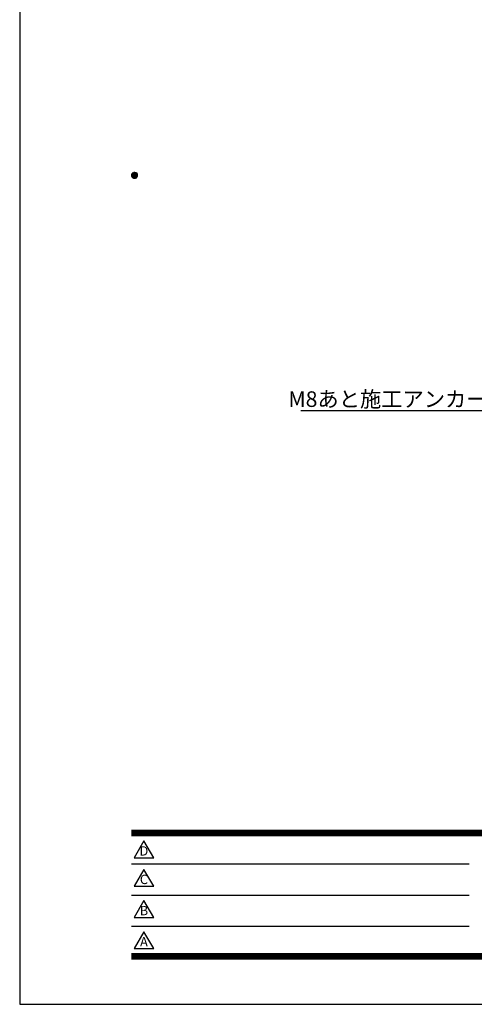
# Model space of a CAD drawing. Extents: x 0 to 4200, y 0 to 2970.
# Drawn here: x 0 to 875, y 0 to 1895 of the extents above; entities that cross this region are included whole.
import ezdxf
from ezdxf.enums import TextEntityAlignment as Align

# ---------------------------------------------------------------- set-up
doc = ezdxf.new("R2010")
doc.units = 0
doc.header["$LTSCALE"] = 3
doc.layers.get('0').update_dxf_attribs({"linetype": 'CONTINUOUS'})
doc.layers.get('DEFPOINTS').update_dxf_attribs({"linetype": 'CONTINUOUS'})
for name, color, linetype in [('P001', 131, 'CONTINUOUS'), ('P_2DIM', 6, 'CONTINUOUS'), ('P_5DRAWFRAME', 104, 'CONTINUOUS')]:
    doc.layers.add(name, color=color, linetype=linetype)
doc.styles.add('BIGFONT', font='simplex.shx', dxfattribs={"bigfont": 'bigfont.shx'})
doc.dimstyles.new('DIMBIGFONT$7', dxfattribs={"dimscale": 10, "dimtxt": 3, "dimasz": 2, "dimexe": 1.5, "dimexo": 3, "dimgap": 0.75, "dimtad": 1, "dimdec": 1, "dimdsep": 46, "dimtxsty": 'BIGFONT', "dimsah": 1, "dimcen": 0, "dimclrt": 230, "dimadec": 1, "dimazin": 2, "dimtfac": 0.6, "dimtdec": 1, "dimtofl": 0, "dimtmove": 0, "dimatfit": 3, "dimfxl": 0, "dimtvp": 1, "dimtolj": 1, "dimarcsym": 0})

# ---------------------------------------------------------------- blocks, each defined once
blk = doc.blocks.new('DFP3')
at = {"color": 0}
for p, q in [((21.5, 159.55), (22.1, 160.15)), ((21.5, 159.48), (22.17, 160.15)), ((21.5, 159.63), (22.02, 160.15)), ((21.5, 159.62), (22.17, 158.95)), ((21.5, 159.55), (22.1, 158.95)), ((21.5, 159.47), (22.02, 158.95)), ((21.51, 159.42), (22.23, 160.14)), ((21.51, 159.68), (22.23, 158.96)), ((21.52, 159.71), (21.94, 160.13)), ((21.52, 159.39), (21.94, 158.97)), ((21.53, 159.37), (22.28, 160.12)), ((21.53, 159.73), (22.28, 158.98)), ((21.55, 159.32), (22.33, 160.1)), ((21.55, 159.78), (22.33, 159)), ((21.57, 159.83), (21.82, 160.08)), ((21.57, 159.27), (22.38, 160.08)), ((21.57, 159.83), (22.38, 159.02)), ((21.57, 159.27), (21.82, 159.02)), ((21.6, 159.22), (22.43, 160.05)), ((21.6, 159.88), (22.43, 159.05)), ((21.63, 159.18), (22.47, 160.02)), ((21.63, 159.92), (22.47, 159.08)), ((21.66, 159.14), (22.51, 159.99)), ((21.66, 159.96), (22.51, 159.11)), ((21.69, 159.99), (22.54, 159.14)), ((21.69, 159.11), (22.54, 159.96)), ((21.73, 160.02), (22.57, 159.18)), ((21.73, 159.08), (22.57, 159.92)), ((21.77, 160.05), (22.6, 159.22)), ((21.77, 159.05), (22.6, 159.88)), ((21.82, 160.08), (22.63, 159.27)), ((21.82, 159.02), (22.63, 159.83)), ((21.87, 160.1), (22.65, 159.32)), ((21.87, 159), (22.65, 159.78)), ((21.92, 160.12), (22.67, 159.37)), ((21.92, 158.98), (22.67, 159.73)), ((21.97, 160.14), (22.69, 159.42)), ((21.97, 158.96), (22.69, 159.68)), ((22.03, 160.15), (22.7, 159.48)), ((22.03, 158.95), (22.7, 159.62)), ((22.1, 160.15), (22.7, 159.55)), ((22.1, 158.95), (22.7, 159.55)), ((22.18, 160.14), (22.69, 159.63)), ((22.18, 158.96), (22.69, 159.47)), ((22.27, 160.13), (22.68, 159.72)), ((22.27, 158.97), (22.68, 159.38)), ((22.39, 160.08), (22.63, 159.84)), ((22.39, 159.02), (22.63, 159.26)), ((21.5, 33.5), (408, 33.5)), ((21.5, 33.45), (408, 33.45)), ((21.5, 33.4), (408, 33.4)), ((21.5, 33.35), (408, 33.35)), ((21.5, 33.3), (408, 33.3)), ((21.5, 33.25), (408, 33.25)), ((21.5, 33.2), (408, 33.2)), ((21.5, 33.15), (408, 33.15)), ((21.5, 33.1), (408, 33.1)), ((21.5, 33.05), (408, 33.05)), ((21.5, 33), (408, 33)), ((21.5, 32.95), (408, 32.95)), ((21.5, 32.9), (408, 32.9)), ((21.5, 32.85), (408, 32.85)), ((21.5, 32.8), (408, 32.8)), ((21.5, 32.75), (408, 32.75)), ((21.5, 32.7), (408, 32.7)), ((21.5, 32.65), (408, 32.65)), ((21.5, 32.6), (408, 32.6)), ((21.5, 32.55), (408, 32.55)), ((21.5, 32.5), (408, 32.5)), ((21.5, 27.03), (86.5, 27.03)), ((21.5, 21.03), (86.5, 21.03)), ((21.5, 15.03), (86.5, 15.03)), ((21.5, 9.75), (408, 9.75)), ((21.5, 9.7), (408, 9.7)), ((21.5, 9.65), (408, 9.65)), ((21.5, 9.6), (408, 9.6)), ((21.5, 9.55), (408, 9.55)), ((21.5, 9.5), (408, 9.5)), ((21.5, 9.45), (408, 9.45)), ((21.5, 9.4), (408, 9.4)), ((21.5, 9.35), (408, 9.35)), ((21.5, 9.3), (408, 9.3)), ((21.5, 9.25), (408, 9.25)), ((21.5, 9.2), (408, 9.2)), ((21.5, 9.15), (408, 9.15)), ((21.5, 9.1), (408, 9.1)), ((21.5, 9.05), (408, 9.05)), ((21.5, 9), (408, 9)), ((21.5, 8.95), (408, 8.95)), ((21.5, 8.9), (408, 8.9)), ((21.5, 8.85), (408, 8.85)), ((21.5, 8.8), (408, 8.8)), ((21.5, 8.75), (408, 8.75))]:
    blk.add_line(p, q, dxfattribs=at)
for points in [[(23.91, 31.45), (22.04, 28.21), (25.79, 28.21)], [(23.91, 25.97), (22.04, 22.73), (25.79, 22.73)], [(23.91, 19.97), (22.04, 16.73), (25.79, 16.73)], [(23.91, 13.97), (22.04, 10.73), (25.79, 10.73)]]:
    blk.add_lwpolyline(points, close=True)
at = {"layer": 'DEFPOINTS', "color": 0}
for p, q in [((0, 297), (0, 0)), ((0, 0), (420, 0))]:
    blk.add_line(p, q, dxfattribs=at)
at = {"style": 'BIGFONT'}
for s, p in [('D', (23.91, 29.29)), ('C', (23.91, 23.81)), ('B', (23.91, 17.81)), ('A', (23.91, 11.81))]:
    blk.add_text(s, height=1.8, dxfattribs=at).set_placement(p, align=Align.MIDDLE)
at = {"color": 83, "style": 'BIGFONT'}
for tag, height, p in [('PROJECT1', 4, (283.38, 25.6)), ('DATE', 3, (344.68, 25.84)), ('SCALE', 3, (379.68, 25.84)), ('PROJECT2', 4, (284.2, 17.84)), ('PROJECT3', 4, (284.2, 10.57)), ('DWGNO', 3, (358.68, 10.57))]:
    blk.add_attdef(tag, text='', height=height, dxfattribs=at).set_placement(p, align=Align.BOTTOM_CENTER)
at = {"color": 83, "ltscale": 0.5, "style": 'BIGFONT', "flags": 8}
for tag, p in [('REV04', (26.47, 27.61)), ('REV03', (26.47, 21.7)), ('REV02', (26.47, 15.58)), ('REV01', (26.47, 10.33))]:
    blk.add_attdef(tag, text='', height=2, dxfattribs=at).set_placement(p, align=Align.BOTTOM_LEFT)
for tag, p in [('REVD4', (80.98, 27.61)), ('R4D', (92.67, 27.61)), ('R4C', (101.8, 27.61)), ('R4A', (110.92, 27.61)), ('REVD3', (80.98, 21.7)), ('R3D', (92.67, 21.7)), ('R3C', (101.8, 21.7)), ('R3A', (110.92, 21.7)), ('REVD2', (80.98, 15.58)), ('R2D', (92.67, 15.58)), ('R2C', (101.8, 15.58)), ('R2A', (110.92, 15.58)), ('REVD1', (80.98, 10.33)), ('R1D', (92.67, 10.33)), ('R1C', (101.8, 10.33)), ('R1A', (110.92, 10.33))]:
    blk.add_attdef(tag, text='', height=2, dxfattribs=at).set_placement(p, align=Align.BOTTOM_CENTER)

msp = doc.modelspace()

# ---------------------------------------------------------------- block references
at = {"layer": 'P_5DRAWFRAME', "xscale": 10, "yscale": 10, "zscale": 10}
msp.add_blockref('DFP3', (0, 0), dxfattribs=at)

# ---------------------------------------------------------------- texts
at = {"layer": 'P001', "color": 230, "insert": (1103.87, 1149.89), "char_height": 30, "attachment_point": 9, "style": 'BIGFONT'}
msp.add_mtext('{\\C60;M8あと施工アンカー（KB865）}', dxfattribs=at)

# ---------------------------------------------------------------- leaders
at = {"layer": 'P_2DIM', "annotation_type": 0, "has_hookline": 1, "hookline_direction": 1, "text_width": 562.86}
msp.add_leader([(1227.46, 1046.26), (1131.37, 1142.39), (1111.37, 1142.39)], dimstyle='DIMBIGFONT$7', override={"dimexo": 0, "dimtmove": 2}, dxfattribs=at)

doc.saveas('drawing.dxf')
